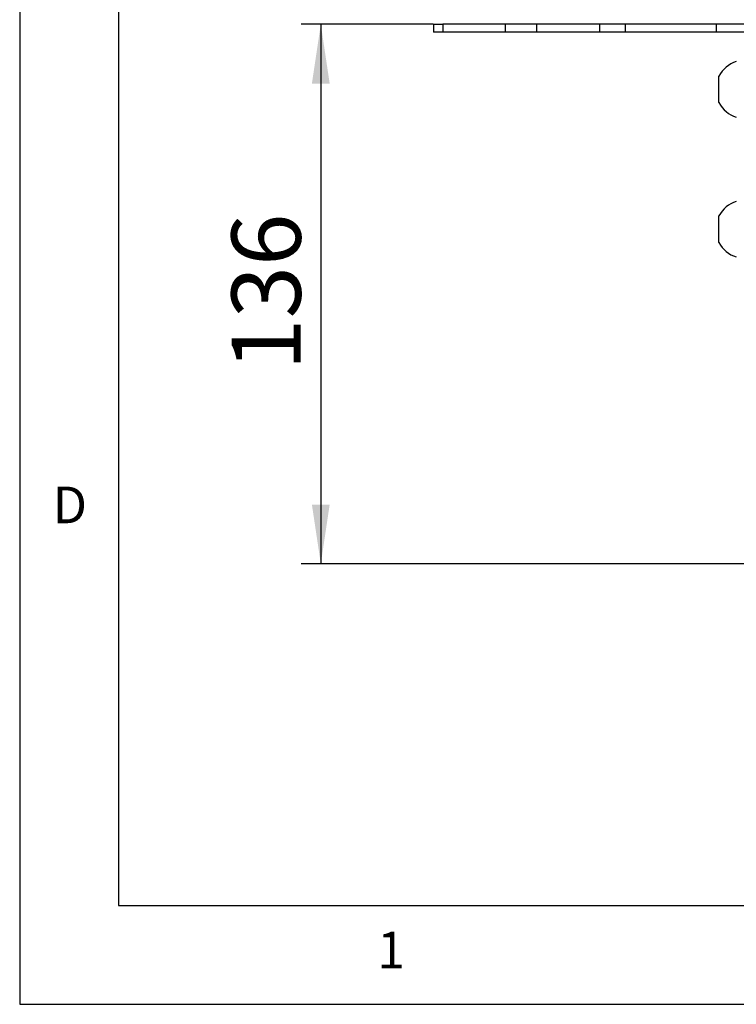
# Model space of a CAD drawing. Extents: x 5 to 292, y 5 to 205.
# Drawn here: x 5 to 41, y 5 to 55 of the extents above; entities that cross this region are included whole.
import ezdxf

# ---------------------------------------------------------------- set-up
doc = ezdxf.new("R2010")
doc.units = 0
doc.layers.get('0').update_dxf_attribs({"linetype": 'CONTINUOUS'})
doc.styles.add('SLDTEXTSTYLE1', font='TXT', dxfattribs={"width": 0.75})
doc.dimstyles.new('SLDDIMSTYLE2', dxfattribs={"dimtxt": 3.5, "dimasz": 3, "dimexe": 0, "dimexo": 0.0625, "dimgap": 0.875, "dimtad": 1, "dimdec": 0, "dimlfac": 5, "dimrnd": 1e-09, "dimzin": 12, "dimtxsty": 'SLDTEXTSTYLE1', "dimsah": 1, "dimcen": 0.09, "dimazin": 3, "dimtfac": 1, "dimtdec": 0, "dimtofl": 0, "dimtmove": 0, "dimatfit": 3, "dimtolj": 1, "dimtzin": 12})

# ---------------------------------------------------------------- blocks, each defined once
blk = doc.blocks.new('_D_9')
at = {"color": 7, "linetype": 'CONTINUOUS'}
for p, q in [((25.902, 54.539), (19.227, 54.539)), ((20.227, 54.539), (20.227, 27.263)), ((51.129, 27.263), (19.227, 27.263))]:
    blk.add_line(p, q, dxfattribs=at)
for points in [[(20.227, 54.539), (19.777, 51.539), (20.677, 51.539)], [(20.227, 27.263), (20.677, 30.263), (19.777, 30.263)]]:
    blk.add_solid(points, dxfattribs=at)
at = {"color": 7, "linetype": 'CONTINUOUS', "insert": (15.715, 37.022), "char_height": 3.5, "attachment_point": 1, "rotation": 90, "style": 'SLDTEXTSTYLE1'}
blk.add_mtext('136', dxfattribs=at)

msp = doc.modelspace()

# ---------------------------------------------------------------- linework, layer by layer
at = {"color": 7, "linetype": 'CONTINUOUS'}
for p, q in [((5, 205), (5, 5)), ((10, 200), (10, 10)), ((25.934176, 54.53923), (25.934176, 54.13923)), ((25.934176, 54.53923), (26.40205, 54.53923)), ((26.40205, 54.53923), (26.40205, 54.13923)), ((29.560993, 54.53923), (26.40205, 54.53923)), ((29.560993, 54.13923), (29.560993, 54.53923)), ((31.159206, 54.53923), (29.560993, 54.53923)), ((31.159206, 54.13923), (31.159206, 54.53923)), ((34.342235, 54.53923), (31.159206, 54.53923)), ((34.342235, 54.13923), (34.342235, 54.53923)), ((35.641894, 54.53923), (34.342235, 54.53923)), ((35.641894, 54.13923), (35.641894, 54.53923)), ((40.232088, 54.53923), (35.641894, 54.53923)), ((40.232088, 54.13923), (40.232088, 54.53923)), ((43.481235, 54.53923), (40.232088, 54.53923)), ((26.40205, 54.13923), (25.934176, 54.13923)), ((29.560993, 54.13923), (26.40205, 54.13923)), ((31.159206, 54.13923), (29.560993, 54.13923)), ((34.342235, 54.13923), (31.159206, 54.13923)), ((35.641894, 54.13923), (34.342235, 54.13923)), ((40.232088, 54.13923), (35.641894, 54.13923)), ((43.481235, 54.13923), (40.232088, 54.13923)), ((40.360301, 50.576041), (40.360301, 51.920041)), ((40.360301, 43.526791), (40.360301, 44.848973)), ((40.360301, 43.504973), (40.360301, 43.526791)), ((10, 10), (159.4, 10)), ((5, 5), (292, 5))]:
    msp.add_line(p, q, dxfattribs=at)
for centre, start, end in [((41.657356, 51.248041), 106.5885891, 152.611464), ((41.657356, 51.248041), 207.388536, 253.4114109), ((41.657356, 44.176973), 106.5885891, 152.611464), ((41.657356, 44.176973), 207.388536, 253.4114109)]:
    msp.add_arc(centre, 1.460799, start, end, dxfattribs=at)

# ---------------------------------------------------------------- texts
at = {"color": 7, "linetype": 'CONTINUOUS', "char_height": 1.852083, "attachment_point": 1, "style": 'SLDTEXTSTYLE1'}
for s, insert in [('D', (6.666667, 31.168016)), ('1', (23.083337, 8.668016))]:
    msp.add_mtext(s, dxfattribs=dict(at, insert=insert))

# ---------------------------------------------------------------- dimensions: what is measured, and where the dimension line sits
at = {"color": 7, "linetype": 'CONTINUOUS'}
dim = msp.add_linear_dim(base=(20.226689, 27.26344), p1=(26.40205, 54.53923), p2=(51.629062, 27.26344), angle=90, dimstyle='SLDDIMSTYLE2', dxfattribs=at)
dim.commit()
dim.dimension.update_dxf_attribs({"geometry": '_D_9', "text_midpoint": (20.226689, 40.901335), "dimtype": 160})

doc.saveas('drawing.dxf')
